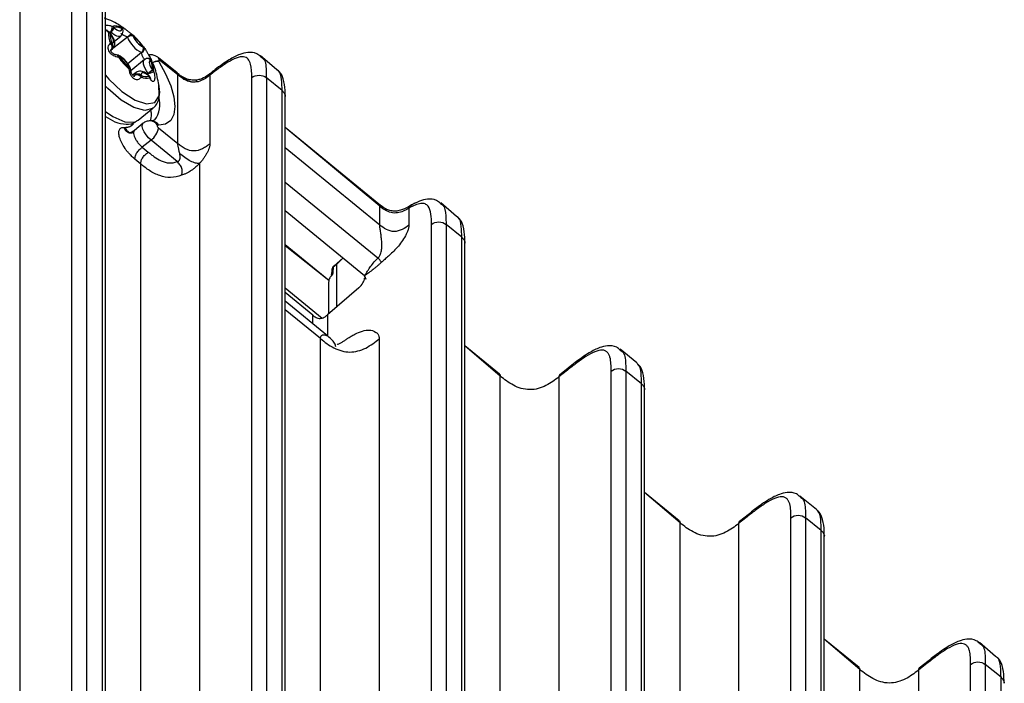
# Model space of a CAD drawing. Units: millimetres. Extents: x 17 to 410, y 7 to 290.
# Drawn here: x 351 to 375, y 234 to 250 of the extents above; entities that cross this region are included whole.
import ezdxf

# ---------------------------------------------------------------- set-up
doc = ezdxf.new("R2010")
doc.units = ezdxf.units.MM

msp = doc.modelspace()

# ---------------------------------------------------------------- linework, layer by layer
at = {"color": 7, "linetype": 'Continuous', "lineweight": 25}
for p, q in [((352.5348, 219.7382), (352.5348, 252.3202)), ((352.8868, 252.319), (352.8868, 219.7369)), ((351.2788, 252.1811), (351.2788, 217.863)), ((353.2648, 219.4283), (353.2648, 252.0103)), ((353.3379, 219.2836), (353.338, 251.866)), ((353.4635, 249.8867), (353.4323, 249.8865)), ((353.4656, 249.8847), (353.4496, 249.8597)), ((353.741, 249.9823), (353.7408, 249.9824)), ((353.8705, 249.7652), (353.4772, 249.4612)), ((353.5555, 249.6693), (353.7091, 249.7946)), ((353.4772, 249.4612), (353.5081, 249.4865)), ((353.4858, 249.475), (353.4772, 249.4612)), ((353.4871, 249.4754), (353.4781, 249.4679)), ((353.5081, 249.4865), (353.4871, 249.4754)), ((354.2063, 249.3958), (353.8775, 249.1273)), ((354.258, 249.5311), (354.2605, 249.5276)), ((354.2765, 249.2259), (353.952, 248.9609)), ((354.3249, 249.2514), (354.279, 249.2247)), ((354.321, 249.25), (354.3227, 249.2495)), ((354.634, 249.2222), (354.6115, 249.1962)), ((354.6115, 249.1962), (354.6198, 249.1825)), ((355.061, 248.9082), (354.6149, 249.2724)), ((355.0761, 248.8611), (354.634, 249.2222)), ((357.4536, 248.9866), (357.0657, 249.3177)), ((355.1102, 248.8711), (355.0428, 248.9196)), ((354.0748, 248.9171), (353.993, 248.8503)), ((354.0493, 248.8569), (354.0208, 248.8233)), ((354.3637, 248.8967), (354.3637, 248.8967)), ((355.0761, 247.2084), (355.0761, 248.8611)), ((355.8505, 248.8532), (355.8505, 247.2056)), ((356.8541, 216.2113), (356.8541, 248.7934)), ((357.2061, 248.7921), (357.2061, 216.2101)), ((357.5841, 248.4835), (357.2061, 248.7921)), ((357.5841, 215.9014), (357.5841, 248.4835)), ((357.6569, 215.7561), (357.6573, 248.3391)), ((354.1252, 247.7712), (354.4817, 248.0623)), ((354.4395, 247.7555), (354.4121, 247.7555)), ((353.7742, 247.5981), (353.8016, 247.5981)), ((354.0362, 247.5258), (353.9366, 247.4685)), ((354.2448, 247.6961), (354.0362, 247.5258)), ((354.6198, 247.6477), (354.5924, 247.6477)), ((354.6149, 247.585), (355.0761, 247.2084)), ((359.911, 245.7514), (357.6573, 247.5917)), ((359.9297, 245.7021), (357.6573, 247.5917)), ((354.4346, 247.2905), (354.226, 247.1202)), ((355.0652, 246.7756), (354.4346, 247.2905)), ((354.226, 247.1202), (354.3668, 247.0052)), ((357.6573, 247.1115), (359.9297, 245.2559)), ((354.1901, 246.7165), (354.0492, 246.8315)), ((354.1901, 214.335), (354.1901, 246.7165)), ((355.5981, 246.7279), (355.5981, 214.3362)), ((359.8854, 244.4546), (357.6573, 246.2739)), ((359.9297, 245.2559), (359.9297, 245.7021)), ((360.6337, 245.6549), (360.6337, 245.2534)), ((361.7731, 245.459), (361.3978, 245.7804)), ((359.5669, 244.0292), (357.6573, 245.5885)), ((361.1733, 212.6845), (361.1733, 245.2665)), ((361.5253, 245.2653), (361.5253, 212.6832)), ((361.9033, 244.9566), (361.5253, 245.2653)), ((361.9033, 212.3746), (361.9033, 244.9566)), ((358.7071, 243.9136), (357.6573, 244.7708)), ((358.7071, 243.9136), (357.6573, 244.7504)), ((361.9764, 212.2299), (361.9765, 244.8123)), ((359.0468, 244.4539), (358.8922, 244.3051)), ((359.0468, 244.4539), (358.9042, 244.3354)), ((358.9042, 244.3354), (358.8284, 244.2606)), ((358.8922, 244.3051), (358.8922, 243.2792)), ((358.78, 244.1688), (358.773, 244.0628)), ((359.593, 243.9502), (359.5669, 244.0292)), ((359.5669, 244.0292), (359.593, 243.9502)), ((359.593, 243.9502), (359.5669, 244.0292)), ((357.6573, 243.7409), (358.5482, 243.0134)), ((359.4281, 243.7396), (358.6737, 243.0916)), ((358.7016, 243.8725), (358.7016, 243.1155)), ((358.3217, 243.0829), (357.6573, 243.6254)), ((358.6791, 242.5837), (357.6573, 243.418)), ((358.5093, 242.5186), (357.6573, 243.2143)), ((358.3217, 242.8755), (358.3217, 243.0829)), ((358.6737, 243.0916), (358.6753, 242.5868)), ((358.5093, 213.3133), (358.5093, 242.5186)), ((358.9056, 242.3767), (358.9056, 242.3767)), ((359.9173, 242.5136), (359.9173, 213.3083)), ((362.8099, 241.6673), (361.9765, 242.3478)), ((362.8285, 241.618), (361.9765, 242.3478)), ((366.1075, 241.9348), (365.7066, 242.2622)), ((362.8285, 207.2813), (362.8285, 241.618)), ((364.4413, 241.762), (364.2366, 241.6005)), ((364.2366, 241.6005), (364.2366, 207.2825)), ((364.4621, 241.812), (364.257, 241.6513)), ((365.4926, 209.1576), (365.4926, 241.7397)), ((365.8446, 241.7384), (365.8446, 209.1564)), ((366.2225, 241.4298), (365.8446, 241.7384)), ((366.2225, 208.8478), (366.2225, 241.4298)), ((366.2956, 208.7031), (366.2958, 241.2855)), ((367.1291, 238.1405), (366.2958, 238.821)), ((367.1478, 238.0912), (366.2958, 238.821)), ((370.4267, 238.408), (370.0258, 238.7353)), ((368.7813, 238.2852), (368.5763, 238.1244)), ((367.1478, 203.7545), (367.1478, 238.0912)), ((368.7606, 238.2351), (368.5558, 238.0737)), ((368.5558, 238.0737), (368.5558, 203.7557)), ((369.8118, 205.6308), (369.8118, 238.2129)), ((370.1638, 238.2116), (370.1638, 205.6295)), ((370.5418, 237.903), (370.1638, 238.2116)), ((370.5418, 205.3209), (370.5418, 237.903)), ((370.6149, 205.1763), (370.615, 237.7586)), ((371.4484, 234.6137), (370.615, 235.2941)), ((371.467, 234.5644), (370.615, 235.2941)), ((374.7306, 234.8792), (374.3431, 235.2101)), ((373.1006, 234.7584), (372.8955, 234.5976)), ((371.467, 200.2276), (371.467, 234.5644)), ((373.0798, 234.7083), (372.875, 234.5469)), ((372.875, 234.5469), (372.875, 200.2288)), ((374.1311, 202.104), (374.1311, 234.686)), ((374.4831, 234.6848), (374.4831, 202.1027)), ((374.861, 234.3761), (374.4831, 234.6848)), ((374.861, 201.7941), (374.861, 234.3761))]:
    msp.add_line(p, q, dxfattribs=at)
at = {"color": 7, "linetype": 'Continuous', "lineweight": 25, "flags": 128}
for points in [[(353.7091, 249.7946), (353.6847, 249.7827), (353.6506, 249.781), (353.6098, 249.791), (353.5641, 249.8122), (353.5154, 249.8439), (353.4656, 249.8847)], [(353.5439, 249.9937), (353.5791, 249.9648), (353.6137, 249.9423), (353.6461, 249.9272), (353.675, 249.9201), (353.6992, 249.9213), (353.7177, 249.9308), (353.7296, 249.9481), (353.7346, 249.9726)], [(353.714, 250.004), (353.7313, 249.9921), (353.741, 249.9823)], [(353.4596, 249.861), (353.4593, 249.8613), (353.4559, 249.8616), (353.4496, 249.8597)], [(353.4625, 249.8571), (353.4623, 249.8572), (353.4592, 249.8571), (353.4532, 249.8547)], [(353.5007, 249.6138), (353.5184, 249.6242), (353.5296, 249.6424), (353.5338, 249.6676), (353.5307, 249.6988), (353.5206, 249.7347), (353.5038, 249.7737), (353.481, 249.8143), (353.4532, 249.8547)], [(353.9994, 249.8156), (353.9865, 249.8237), (353.971, 249.8276), (353.9536, 249.8271), (353.9352, 249.8223), (353.9167, 249.8134), (353.899, 249.8009), (353.883, 249.7853), (353.8696, 249.7675)], [(354.258, 249.5311), (354.2576, 249.5316), (354.257, 249.5319), (354.2561, 249.5321), (354.255, 249.532), (354.2536, 249.5318), (354.2519, 249.5313), (354.2501, 249.5307), (354.2479, 249.5299)], [(354.3637, 248.8967), (354.3245, 248.9537), (354.2924, 249.011), (354.2688, 249.066), (354.2545, 249.1166), (354.2501, 249.1605), (354.256, 249.1961), (354.2718, 249.2217), (354.2765, 249.2259)], [(354.4247, 249.2134), (354.4069, 249.203), (354.3957, 249.1849), (354.3916, 249.1596), (354.3946, 249.1285), (354.4048, 249.0926), (354.4216, 249.0535), (354.4443, 249.013), (354.4721, 248.9725)], [(354.448, 249.1965), (354.437, 249.2158), (354.4227, 249.2313)], [(354.6198, 249.1825), (354.7851, 248.8831), (354.908, 248.5951), (354.9836, 248.3298), (355.0092, 248.0972), (354.9836, 247.9063), (354.908, 247.7645), (354.7851, 247.6772), (354.6198, 247.6477)], [(353.9506, 248.9721), (353.9506, 248.9726), (353.9477, 248.9805), (353.94, 248.988), (353.9277, 248.9946), (353.9117, 249)], [(353.338, 248.8538), (353.4226, 248.7568), (353.7372, 248.4585), (354.0502, 248.2519), (354.3238, 248.1618), (354.5251, 248.1993), (354.6296, 248.3596), (354.6243, 248.6273)], [(354.3815, 248.8335), (354.3462, 248.8624), (354.3116, 248.8849), (354.2792, 248.9), (354.2503, 248.9071), (354.2261, 248.9059), (354.2076, 248.8964), (354.1957, 248.8791), (354.1907, 248.8547)], [(354.4714, 248.0543), (354.2875, 248.0049), (354.0238, 248.0721), (353.7155, 248.2536), (353.396, 248.5299), (353.338, 248.5895)], [(353.338, 247.978), (353.5167, 247.8584), (353.8066, 247.7323), (354.0369, 247.7258), (354.1252, 247.7712)], [(354.4817, 248.0623), (354.4779, 248.0593), (354.4714, 248.0543)], [(354.4346, 247.2905), (354.373, 247.3483), (354.3167, 247.416), (354.2706, 247.4878), (354.2386, 247.5575), (354.2234, 247.6191), (354.2265, 247.6674), (354.2448, 247.6961)], [(354.5924, 247.6477), (354.5868, 247.6461), (354.5837, 247.6415), (354.5832, 247.6343), (354.5855, 247.625), (354.5903, 247.6146), (354.5972, 247.6038), (354.6056, 247.5936), (354.6149, 247.585)]]:
    msp.add_lwpolyline(points, dxfattribs=at)
at = {"color": 7, "linetype": 'Continuous', "lineweight": 25}
for centre, radius, start, end in [((354.0191, 249.8645), 0.6078, 178.47029, 203.80689), ((353.4262, 249.8683), 0.0192, 71.33752, 139.63144), ((353.3797, 249.7783), 0.1072, 49.37007, 72.74378), ((353.3788, 249.8019), 0.1, 36.18471, 57.68921), ((353.1122, 250.0723), 0.3972, 332.14634, 353.44992), ((353.3373, 250.0547), 0.2101, 306.90913, 344.24481), ((353.3272, 249.7315), 0.2065, 47.89438, 48.70794), ((353.3307, 250.0641), 0.2245, 306.95616, 341.72553), ((353.5799, 249.7401), 0.296, 63.0681, 104.29045), ((353.456, 249.9376), 0.1028, 35.71352, 60.34672), ((353.6084, 249.7271), 0.2792, 63.0681, 104.29045), ((353.2676, 249.6881), 0.412, 47.89438, 48.70794), ((353.6742, 249.9526), 0.065, 21.05449, 52.23437), ((353.8147, 249.9687), 0.0802, 174.76598, 177.1891), ((353.6864, 249.912), 0.0774, 358.42348, 51.48863), ((353.6844, 249.9145), 0.0795, 356.0767, 50.61021), ((353.6641, 249.9182), 0.1, 354.7467, 40.24802), ((354.0227, 249.8444), 0.5733, 178.47029, 203.80689), ((353.8395, 250.1449), 0.4831, 216.18527, 216.91684), ((353.9657, 249.6564), 0.1469, 74.88078, 130.8618), ((353.7428, 249.7171), 0.1365, 20.62079, 21.69289), ((353.9639, 249.6565), 0.1433, 72.97667, 130.68155), ((354.5208, 250.019), 0.6981, 201.31922, 243.21997), ((352.789, 248.4556), 1.8206, 36.20823, 48.33097), ((353.9851, 249.8025), 0.0194, 347.46197, 42.54394), ((353.751, 249.6976), 0.2723, 20.62079, 21.69289), ((352.8624, 248.5155), 1.7172, 36.20823, 48.33097), ((354.4671, 249.9735), 0.4952, 201.31922, 243.21997), ((353.4656, 249.531), 0.0882, 68.36693, 91.67804), ((353.394, 249.5343), 0.1093, 327.11907, 50.84676), ((353.4175, 249.5506), 0.1019, 312.09596, 37.70659), ((353.4928, 249.4566), 0.0197, 106.85394, 110.7554), ((353.4179, 249.5521), 0.1032, 312.06168, 36.73714), ((353.512, 249.5763), 0.0392, 106.85394, 110.7554), ((354.1276, 249.4908), 0.1234, 309.64241, 19.2666), ((354.1784, 249.3236), 0.0773, 67.29268, 68.8586), ((354.1288, 249.4917), 0.1251, 309.40694, 17.79918), ((354.1753, 249.4846), 0.0955, 290.21361, 26.76416), ((354.1884, 249.3876), 0.1543, 67.29268, 68.8586), ((354.1778, 249.4713), 0.1, 34.20761, 36.68818), ((353.5917, 249.2805), 0.0614, 3.74901, 74.04778), ((353.6067, 249.2396), 0.1, 67.30301, 88.58194), ((353.6211, 249.2772), 0.0597, 19.69145, 66.19598), ((353.623, 249.2736), 0.0624, 20.82896, 67.73948), ((353.7563, 249.1183), 0.1957, 113.79043, 121.84391), ((355.1221, 250.36), 1.8206, 216.20823, 228.33097), ((355.063, 250.3117), 1.7172, 216.20823, 228.33097), ((353.7369, 249.4397), 0.1543, 247.29268, 248.8586), ((353.4582, 248.8537), 0.4952, 21.31922, 63.21997), ((354.3563, 249.1565), 0.1, 48.41198, 110.6789), ((354.3511, 249.1639), 0.0912, 33.51326, 109.26172), ((354.3491, 249.1648), 0.0899, 32.75596, 105.57443), ((354.4133, 249.251), 0.0392, 286.85394, 290.7554), ((353.9027, 248.9829), 0.5733, 358.47029, 23.80689), ((354.4124, 249.176), 0.0411, 29.94306, 68.94491), ((353.8919, 248.9511), 0.6078, 358.47029, 23.80689), ((354.6459, 248.8237), 0.3741, 95.28133, 118.19282), ((354.6222, 248.7667), 0.4159, 90.32454, 111.58601), ((354.5745, 249.2284), 0.0598, 354.02622, 47.40655), ((353.8317, 249.0426), 0.0906, 331.92766, 351.33072), ((354.1744, 249.1296), 0.2723, 200.62079, 201.69289), ((353.9043, 248.9955), 0.0411, 22.46522, 68.43642), ((353.9082, 248.9928), 0.0385, 23.62758, 70.17533), ((353.8506, 248.9712), 0.1, 0.51902, 21.68795), ((354.8396, 248.3314), 0.7389, 119.82201, 130.09232), ((354.732, 248.4627), 0.5662, 116.91105, 130.34091), ((354.1188, 249.9488), 1.083, 283.16605, 290.57937), ((354.0858, 248.6823), 0.4831, 36.18527, 36.91684), ((354.4196, 248.9017), 0.0865, 22.51749, 49.51042), ((354.1244, 248.8606), 0.0752, 131.27347, 182.88875), ((354.1174, 248.7655), 0.1127, 49.59499, 127.25746), ((354.0919, 248.7272), 0.1348, 38.72725, 108.4378), ((354.0092, 248.8588), 0.0402, 354.76598, 357.1891), ((354.1186, 248.7663), 0.114, 50.78184, 127.43972), ((354.1107, 248.8586), 0.0802, 354.76598, 357.1891), ((354.0989, 248.8157), 0.0983, 357.60907, 21.22257), ((354.3169, 249.1002), 0.2792, 243.0681, 284.29045), ((354.3311, 249.0755), 0.296, 243.0681, 284.29045), ((354.1701, 248.7513), 0.2422, 36.18527, 36.91684), ((354.3655, 248.8386), 0.0168, 342.39702, 42.70438), ((354.3158, 248.7713), 0.1, 26.16026, 49.22425), ((354.3678, 248.8341), 0.0186, 346.12917, 44.24734), ((354.6577, 249.1392), 0.412, 227.89438, 228.70794), ((354.2966, 248.7651), 0.1102, 12.35133, 35.86799), ((354.3785, 248.8034), 0.0296, 330.15178, 23.9242), ((354.0657, 248.1417), 0.5848, 321.60142, 18.47429), ((354.4072, 247.5426), 0.2129, 29.58279, 89.05666), ((354.4346, 247.5425), 0.213, 29.59226, 88.66705), ((354.153, 247.6654), 0.4689, 306.91273, 350.12158), ((358.9296, 244.1582), 0.15, 134.3849, 175.73917), ((358.8802, 244.1605), 0.1005, 131.41408, 175.2525), ((358.8531, 244.238), 0.0395, 136.03229, 183.00188)]:
    msp.add_arc(centre, radius, start, end, dxfattribs=at)
msp.add_ellipse((359.4177, 243.8517), major_axis=(0.1337, 0.1609), ratio=0.4117412, start_param=4.3221525, end_param=5.8231357, dxfattribs=at)
for points, knots in [([(353.8195, 249.956), (353.7898, 249.9702), (353.6576, 250.0777), (353.482, 250.1676), (353.3268, 250.2149), (353.3053, 250.2215)], [0, 0, 0, 0, 0.1674603, 0.8848548, 1, 1, 1, 1]), ([(353.338, 250.0474), (353.3486, 250.0504), (353.3738, 250.0576), (353.4345, 250.0505), (353.4828, 250.0348), (353.5069, 250.0269)], [0, 0, 0, 0, 0.2668793, 0.6349372, 1, 1, 1, 1]), ([(353.4115, 249.8807), (353.3935, 249.893), (353.3639, 249.9131), (353.3453, 249.9347), (353.3715, 249.9394)], [0, 0, 0, 0, 0.6090536, 1, 1, 1, 1]), ([(353.4323, 249.8865), (353.4307, 249.8878), (353.4149, 249.8965), (353.3948, 249.9135), (353.3771, 249.931), (353.3712, 249.94), (353.3715, 249.9395), (353.3715, 249.9394)], [0, 0, 0, 0, 0.0539847, 0.4143063, 0.6854289, 0.9009424, 1, 1, 1, 1]), ([(353.714, 250.004), (353.7105, 250.0091), (353.7033, 250.0193), (353.7134, 250.0199), (353.7387, 250.0083), (353.775, 249.9868), (353.8056, 249.9657), (353.8195, 249.956)], [0, 0, 0, 0, 0.2089952, 0.4227037, 0.6266639, 0.8293314, 1, 1, 1, 1]), ([(353.7091, 249.7946), (353.7099, 249.7962), (353.7303, 249.807), (353.7545, 249.8499), (353.7607, 249.8898), (353.7638, 249.9099)], [0, 0, 0, 0, 0.0400749, 0.5181482, 1, 1, 1, 1]), ([(353.8195, 249.956), (353.8613, 249.926), (353.8958, 249.9008), (353.951, 249.8569), (353.9833, 249.8293), (353.9994, 249.8156)], [0, 0, 0, 0, 0.24506767, 0.62407594, 1, 1, 1, 1]), ([(353.5081, 249.4865), (353.5087, 249.4891), (353.5313, 249.5011), (353.5538, 249.5451), (353.5667, 249.6067), (353.5565, 249.6841), (353.5218, 249.771), (353.4801, 249.8315), (353.4625, 249.8571)], [0, 0, 0, 0, 0.03337777, 0.19320343, 0.3440754, 0.5335815, 0.80266448, 1, 1, 1, 1]), ([(353.8696, 249.7675), (353.8587, 249.7713), (353.8376, 249.7787), (353.8034, 249.7943), (353.7797, 249.8066), (353.7617, 249.8168), (353.751, 249.8234), (353.7367, 249.8331), (353.7247, 249.8426), (353.7179, 249.8513), (353.7205, 249.8536), (353.7216, 249.8546)], [0, 0, 0, 0, 0.1789533, 0.348344, 0.4654435, 0.4972306, 0.604131, 0.6293395, 0.756989, 0.8923179, 1, 1, 1, 1]), ([(353.6531, 249.2845), (353.633, 249.2868), (353.5925, 249.2914), (353.5311, 249.3189), (353.4763, 249.3593), (353.4331, 249.4104), (353.4055, 249.4692), (353.3997, 249.5298), (353.4179, 249.5845), (353.448, 249.6076), (353.463, 249.6191)], [0, 0, 0, 0, 0.119224, 0.24113673, 0.35748842, 0.47310267, 0.59374521, 0.72409749, 0.86261234, 1, 1, 1, 1]), ([(353.6086, 249.3396), (353.6068, 249.3401), (353.5971, 249.3391), (353.5708, 249.3454), (353.5376, 249.3604), (353.5089, 249.3815), (353.487, 249.4053), (353.4733, 249.4289), (353.468, 249.4479), (353.4687, 249.4596), (353.4691, 249.4626), (353.475, 249.4661), (353.4781, 249.4679)], [0, 0, 0, 0, 0.0251914, 0.1501958, 0.2618886, 0.3607412, 0.4496727, 0.5419665, 0.6316595, 0.7288419, 0.8542949, 1, 1, 1, 1]), ([(354.2765, 249.2259), (354.2782, 249.2366), (354.274, 249.2383), (354.2667, 249.247), (354.2573, 249.2597), (354.2508, 249.27), (354.241, 249.288), (354.2304, 249.3101), (354.2189, 249.3413), (354.2108, 249.3711), (354.2091, 249.3869), (354.2082, 249.395)], [0, 0, 0, 0, 0.0561765, 0.1860564, 0.2213129, 0.3398806, 0.3678404, 0.5094219, 0.6595208, 0.827191, 1, 1, 1, 1]), ([(354.258, 249.5311), (354.266, 249.519), (354.2821, 249.4945), (354.3144, 249.4432), (354.349, 249.3863), (354.3833, 249.3279), (354.4145, 249.2721), (354.4384, 249.2263), (354.4515, 249.197), (354.4492, 249.1967), (354.448, 249.1965)], [0, 0, 0, 0, 0.119224, 0.2411367, 0.3574884, 0.4731027, 0.5937452, 0.7240975, 0.8626123, 1, 1, 1, 1]), ([(357.0735, 249.2968), (357.0425, 249.3238), (356.9581, 249.3975), (356.7601, 249.4111), (356.5452, 249.3524), (356.2857, 249.2139), (356.0525, 249.0486), (355.9063, 248.9322), (355.8717, 248.9047)], [0, 0, 0, 0, 0.098284, 0.2681077, 0.4209105, 0.6335231, 0.9131409, 1, 1, 1, 1]), ([(353.9423, 249.0112), (353.9295, 249.04), (353.9007, 249.1044), (353.8265, 249.2014), (353.7374, 249.286), (353.6764, 249.3164), (353.6466, 249.3313)], [0, 0, 0, 0, 0.2187643, 0.4889468, 0.7502027, 1, 1, 1, 1]), ([(354.6149, 249.2724), (354.5947, 249.287), (354.5502, 249.3191), (354.4691, 249.3405), (354.4064, 249.3463), (354.3789, 249.3355), (354.3787, 249.3354)], [0, 0, 0, 0, 0.2942931, 0.6488625, 0.9978428, 1, 1, 1, 1]), ([(354.4227, 249.2313), (354.4016, 249.2455), (354.4077, 249.2433), (354.4156, 249.2374), (354.4209, 249.2328), (354.4227, 249.2313)], [0, 0, 0, 0, 0.0157285, 0.6769229, 1, 1, 1, 1]), ([(354.6243, 248.6273), (354.6082, 248.6813), (354.5785, 248.8757), (354.514, 249.0802), (354.4455, 249.2045), (354.4372, 249.2195)], [0, 0, 0, 0, 0.3306069, 0.9193066, 1, 1, 1, 1]), ([(356.8541, 248.7934), (356.8541, 248.9092), (356.8527, 249.0237), (356.8145, 249.1629), (356.7959, 249.2046), (356.7405, 249.2689), (356.7042, 249.2906), (356.6072, 249.3012), (356.5495, 249.2894), (356.4202, 249.2404), (356.3519, 249.2048), (356.2118, 249.1204), (356.1396, 249.0712), (355.9954, 248.9663), (355.923, 248.9102), (355.8505, 248.8532)], [0, 0, 0, 0, 0.25, 0.25, 0.375, 0.375, 0.5, 0.5, 0.625, 0.625, 0.75, 0.75, 0.875, 0.875, 1, 1, 1, 1]), ([(357.0735, 249.2968), (357.0876, 249.2852), (357.1852, 249.2349), (357.2031, 249.0298), (357.2054, 248.8494), (357.2061, 248.7921)], [0, 0, 0, 0, 0.1226912, 0.7213113, 1, 1, 1, 1]), ([(354.1971, 248.8116), (354.1885, 248.7967), (354.1713, 248.7665), (354.1321, 248.7422), (354.0868, 248.7372), (354.0384, 248.7536), (353.9903, 248.7917), (353.9483, 248.8508), (353.9184, 248.9245), (353.9139, 248.9749), (353.9117, 249)], [0, 0, 0, 0, 0.119224, 0.24113673, 0.35748842, 0.47310267, 0.59374521, 0.72409749, 0.86261234, 1, 1, 1, 1]), ([(354.0208, 248.8233), (354.0214, 248.8225), (354.0212, 248.8226), (354.0304, 248.8213), (354.0142, 248.8282), (353.9975, 248.8429), (353.9798, 248.8667), (353.9642, 248.8982), (353.9528, 248.9356), (353.9515, 248.9597), (353.9509, 248.9721)], [0, 0, 0, 0, 0.1036931, 0.3431756, 0.4377454, 0.536027, 0.6369322, 0.7442758, 0.8691874, 1, 1, 1, 1]), ([(354.3778, 248.85), (354.3524, 248.8707), (354.2925, 248.9196), (354.2098, 248.952), (354.1278, 248.9507), (354.0918, 248.927), (354.0756, 248.9164)], [0, 0, 0, 0, 0.2615813, 0.6183636, 0.8279403, 1, 1, 1, 1]), ([(354.4995, 248.9349), (354.505, 248.9128), (354.5161, 248.8681), (354.5238, 248.8043), (354.5232, 248.7507), (354.5135, 248.7123), (354.4948, 248.6932), (354.4676, 248.6991), (354.4353, 248.7308), (354.4145, 248.7694), (354.4042, 248.7887)], [0, 0, 0, 0, 0.119224, 0.2411367, 0.3574884, 0.4731027, 0.5937452, 0.7240975, 0.8626123, 1, 1, 1, 1]), ([(357.6573, 248.3391), (357.6564, 248.3905), (357.6576, 248.5277), (357.6302, 248.7301), (357.5581, 248.9168), (357.4753, 248.9721), (357.4536, 248.9866)], [0, 0, 0, 0, 0.2269253, 0.639997, 0.9058384, 1, 1, 1, 1]), ([(357.5841, 248.4835), (357.5822, 248.5721), (357.5785, 248.7516), (357.5426, 248.9372), (357.4663, 248.9764), (357.4536, 248.9866)], [0, 0, 0, 0, 0.4312046, 0.8728354, 1, 1, 1, 1]), ([(354.0208, 248.8233), (354.0231, 248.8248), (354.0344, 248.8323), (354.0426, 248.845), (354.0492, 248.8552)], [0, 0, 0, 0, 0.20377599, 1, 1, 1, 1]), ([(354.3778, 248.85), (354.3637, 248.8471), (354.3653, 248.8639), (354.3654, 248.8813), (354.3655, 248.8942)], [0, 0, 0, 0, 0.25415802, 1, 1, 1, 1]), ([(354.4042, 248.7887), (354.4322, 248.7709), (354.4324, 248.7707), (354.4263, 248.7777), (354.4168, 248.792), (354.4091, 248.808), (354.4055, 248.8154)], [0, 0, 0, 0, 0.1317116, 0.3741776, 0.710915, 1, 1, 1, 1]), ([(355.0761, 248.8611), (355.0752, 248.876), (355.0738, 248.8981), (355.0588, 248.9062), (355.061, 248.9082)], [0, 0, 0, 0, 0.6715427, 1, 1, 1, 1]), ([(355.528, 248.689), (355.4869, 248.6824), (355.4457, 248.6821), (355.3636, 248.6944), (355.3229, 248.7069), (355.2448, 248.7412), (355.2078, 248.7628), (355.1389, 248.8101), (355.1073, 248.8357), (355.0761, 248.8611)], [0, 0, 0, 0, 0.25, 0.25, 0.5, 0.5, 0.75, 0.75, 1, 1, 1, 1]), ([(355.147, 248.839), (355.1347, 248.8499), (355.1221, 248.8611), (355.1075, 248.864), (355.1102, 248.8711)], [0, 0, 0, 0, 0.9724858, 1, 1, 1, 1]), ([(355.528, 248.689), (355.5279, 248.689), (355.5048, 248.6858), (355.4422, 248.6825), (355.3474, 248.7028), (355.2619, 248.7492), (355.2079, 248.7923), (355.1737, 248.8236), (355.1568, 248.8333), (355.147, 248.839)], [0, 0, 0, 0, 0.0000691, 0.1632431, 0.4314279, 0.6566474, 0.832647, 0.9036329, 1, 1, 1, 1]), ([(355.5381, 248.736), (355.5377, 248.7359), (355.502, 248.7266), (355.4183, 248.7297), (355.2937, 248.7582), (355.2061, 248.8021), (355.1585, 248.8356), (355.1492, 248.8422)], [0, 0, 0, 0, 0.0036026, 0.2668249, 0.5502241, 0.9123441, 1, 1, 1, 1]), ([(355.8717, 248.9047), (355.832, 248.8741), (355.7567, 248.8167), (355.6417, 248.7535), (355.5416, 248.7377), (355.5056, 248.7321)], [0, 0, 0, 0, 0.2887276, 0.7438672, 1, 1, 1, 1]), ([(355.8062, 248.8189), (355.7664, 248.7888), (355.7246, 248.7608), (355.6317, 248.7147), (355.5815, 248.6969), (355.528, 248.689)], [0, 0, 0, 0, 0.5, 0.5, 1, 1, 1, 1]), ([(355.528, 248.689), (355.5289, 248.7062), (355.5304, 248.733), (355.537, 248.7317), (355.5381, 248.736)], [0, 0, 0, 0, 0.6430693, 1, 1, 1, 1]), ([(355.8062, 248.8189), (355.8077, 248.8378), (355.8095, 248.861), (355.826, 248.8662), (355.829, 248.8671)], [0, 0, 0, 0, 0.8178301, 1, 1, 1, 1]), ([(355.8505, 248.8532), (355.8505, 248.8532), (355.8505, 248.8532), (355.8505, 248.8532), (355.8358, 248.8416), (355.8212, 248.8301), (355.8062, 248.8189)], [-0.00000006, -0.00000006, -0.00000006, -0.00000006, 0, 0, 0, 0.00012328335, 0.00012328335, 0.00012328335, 0.00012328335]), ([(355.8717, 248.9047), (355.8739, 248.9053), (355.8533, 248.8881), (355.8315, 248.874), (355.8275, 248.8714)], [0, 0, 0, 0, 0.8179819, 1, 1, 1, 1]), ([(356.8541, 248.7934), (356.9005, 248.8306), (356.9653, 248.8521), (357.0955, 248.8517), (357.1601, 248.8297), (357.2061, 248.7921)], [0, 0, 0, 0, 0.5, 0.5, 1, 1, 1, 1]), ([(354.4714, 248.0543), (354.4729, 248.0636), (354.5568, 248.1021), (354.6309, 248.2724), (354.6514, 248.4589), (354.6312, 248.5842), (354.6243, 248.6273)], [0, 0, 0, 0, 0.07564393, 0.44689876, 0.80981945, 1, 1, 1, 1]), ([(357.5841, 248.4835), (357.6036, 248.4627), (357.6426, 248.421), (357.6634, 248.3657), (357.6571, 248.3395), (357.6573, 248.3391)], [0, 0, 0, 0, 0.4972563, 0.9945125, 1, 1, 1, 1]), ([(354.4223, 248.0138), (354.4296, 247.9836), (354.4593, 247.8621), (354.4177, 247.7986), (354.4107, 247.7555)], [0, 0, 0, 0, 0.2481411, 1, 1, 1, 1]), ([(353.338, 247.8609), (353.4149, 247.8139), (353.5877, 247.7086), (353.8209, 247.6654), (354.0255, 247.6862), (354.0963, 247.7613), (354.1252, 247.7712)], [0, 0, 0, 0, 0.2720081, 0.6108894, 0.8953851, 1, 1, 1, 1]), ([(354.4121, 247.7555), (354.3805, 247.7527), (354.3196, 247.7475), (354.2697, 247.7121), (354.2448, 247.6961)], [0, 0, 0, 0, 0.51838216, 1, 1, 1, 1]), ([(354.524, 247.7785), (354.5181, 247.7715), (354.5088, 247.7603), (354.4583, 247.7568), (354.4395, 247.7555)], [0, 0, 0, 0, 0.6292161, 1, 1, 1, 1]), ([(354.0492, 246.8315), (354.0365, 246.8422), (354.0112, 246.8635), (353.9733, 246.8992), (353.93, 246.9434), (353.8823, 246.9973), (353.8157, 247.0823), (353.7443, 247.1937), (353.6845, 247.3235), (353.6567, 247.4379), (353.6612, 247.5129), (353.6816, 247.5564), (353.7051, 247.58), (353.7354, 247.5953), (353.7613, 247.5972), (353.7742, 247.5981)], [0, 0, 0, 0, 0.0415635, 0.0831794, 0.1252523, 0.1879593, 0.2503906, 0.3752056, 0.5000303, 0.624855, 0.74967, 0.8118946, 0.8748083, 0.9375894, 1, 1, 1, 1]), ([(353.7742, 247.5981), (353.792, 247.5687), (353.8177, 247.5264), (353.8548, 247.4985), (353.866, 247.4901)], [0, 0, 0, 0, 0.6967799, 1, 1, 1, 1]), ([(353.8016, 247.5981), (353.8127, 247.5984), (353.8348, 247.5989), (353.8659, 247.6031), (353.8953, 247.6098), (353.9319, 247.6225), (353.9734, 247.6443), (353.9994, 247.6704), (354.0124, 247.6835)], [0, 0, 0, 0, 0.1247744, 0.2495137, 0.3745205, 0.5000956, 0.7502095, 1, 1, 1, 1]), ([(353.8016, 247.5981), (353.8195, 247.5686), (353.8451, 247.5264), (353.8822, 247.4985), (353.8935, 247.4901)], [0, 0, 0, 0, 0.6967799, 1, 1, 1, 1]), ([(354.0362, 247.5258), (354.0273, 247.5128), (354.0134, 247.497), (354.0121, 247.4506), (354.027, 247.3886), (354.0596, 247.3177), (354.1064, 247.2451), (354.1635, 247.1756), (354.2051, 247.1387), (354.226, 247.1202)], [0, 0, 0, 0, 0.10847198, 0.25705999, 0.40564799, 0.55423599, 0.70282399, 0.851412, 1, 1, 1, 1]), ([(353.866, 247.4901), (353.8674, 247.489), (353.8803, 247.4782), (353.9053, 247.4688), (353.9285, 247.4699), (353.9366, 247.4685)], [0, 0, 0, 0, 0.06740699, 0.64039609, 1, 1, 1, 1]), ([(353.8935, 247.4901), (353.8948, 247.489), (353.9078, 247.4782), (353.9379, 247.4684), (353.9808, 247.4673), (354.0075, 247.478), (354.0207, 247.4832)], [0, 0, 0, 0, 0.0381089, 0.3620511, 0.6859934, 1, 1, 1, 1]), ([(354.0492, 246.8315), (354.0492, 246.8518), (354.0497, 246.8731), (354.0611, 246.9223), (354.0717, 246.9493), (354.1043, 247.0025), (354.1266, 247.0294), (354.1755, 247.0786), (354.2012, 247.1), (354.226, 247.1202)], [0, 0, 0, 0, 0.25, 0.25, 0.5, 0.5, 0.75, 0.75, 1, 1, 1, 1]), ([(355.1232, 246.9705), (355.1204, 246.9851), (355.1153, 247.0124), (355.1071, 247.0505), (355.0997, 247.0825), (355.0918, 247.1162), (355.0843, 247.1508), (355.0776, 247.1853), (355.0766, 247.201), (355.0761, 247.2084)], [0, 0, 0, 0, 0.1722361, 0.321426, 0.4477149, 0.5513469, 0.7250003, 0.8721443, 1, 1, 1, 1]), ([(355.8505, 247.2056), (355.8232, 247.1837), (355.7957, 247.1617), (355.7367, 247.1203), (355.7053, 247.1009), (355.606, 247.0513), (355.5337, 247.0308), (355.391, 247.0313), (355.319, 247.0523), (355.2202, 247.1026), (355.189, 247.1223), (355.1304, 247.1641), (355.1032, 247.1863), (355.0761, 247.2084)], [0, 0, 0, 0, 0.125, 0.125, 0.25, 0.25, 0.5, 0.5, 0.75, 0.75, 0.875, 0.875, 1, 1, 1, 1]), ([(355.8505, 247.2056), (355.8503, 247.1974), (355.8498, 247.1811), (355.8456, 247.154), (355.839, 247.1251), (355.8268, 247.0851), (355.8061, 247.0324), (355.7737, 246.968), (355.735, 246.9033), (355.6924, 246.8418), (355.6465, 246.7825), (355.6143, 246.7461), (355.5981, 246.7279)], [0, 0, 0, 0, 0.0655433, 0.131023, 0.1969713, 0.2639096, 0.3926218, 0.522751, 0.6445287, 0.7691495, 0.8838955, 1, 1, 1, 1]), ([(354.1901, 246.7165), (354.1901, 246.7367), (354.1906, 246.7581), (354.202, 246.8073), (354.2126, 246.8342), (354.2452, 246.8875), (354.2675, 246.9144), (354.3164, 246.9636), (354.342, 246.985), (354.3668, 247.0052)], [0, 0, 0, 0, 0.25, 0.25, 0.5, 0.5, 0.75, 0.75, 1, 1, 1, 1]), ([(354.3668, 247.0052), (354.3907, 246.9857), (354.4383, 246.9468), (354.537, 246.872), (354.6474, 246.8043), (354.7703, 246.7577), (354.8681, 246.7397), (354.9687, 246.7449), (355.0319, 246.765), (355.0652, 246.7756)], [0, 0, 0, 0, 0.1250048, 0.249799, 0.4997361, 0.632625, 0.7495959, 0.8679446, 1, 1, 1, 1]), ([(355.0652, 246.7756), (355.0715, 246.7767), (355.0837, 246.7788), (355.1, 246.7878), (355.1132, 246.801), (355.1231, 246.8185), (355.13, 246.8406), (355.1334, 246.8681), (355.133, 246.8983), (355.1295, 246.9331), (355.1255, 246.9567), (355.1232, 246.9705)], [0, 0, 0, 0, 0.08101817, 0.15844609, 0.23812537, 0.32544687, 0.42456217, 0.5451561, 0.69111725, 0.82049831, 1, 1, 1, 1]), ([(355.5981, 246.7279), (355.5707, 246.7294), (355.5416, 246.7316), (355.4697, 246.7495), (355.4283, 246.7648), (355.3408, 246.8095), (355.2937, 246.8394), (355.2037, 246.9043), (355.1625, 246.938), (355.1232, 246.9705)], [0, 0, 0, 0, 0.25, 0.25, 0.5, 0.5, 0.75, 0.75, 1, 1, 1, 1]), ([(355.1676, 246.445), (355.0823, 246.4137), (354.9938, 246.3955), (354.8179, 246.3928), (354.7295, 246.4083), (354.5581, 246.4668), (354.4758, 246.5095), (354.3248, 246.6072), (354.2568, 246.662), (354.1901, 246.7165)], [0, 0, 0, 0, 0.25, 0.25, 0.5, 0.5, 0.75, 0.75, 1, 1, 1, 1]), ([(355.1676, 246.445), (355.1754, 246.468), (355.1828, 246.4923), (355.1877, 246.5485), (355.1851, 246.5794), (355.1662, 246.6405), (355.1496, 246.6716), (355.1096, 246.7283), (355.0871, 246.7526), (355.0652, 246.7756)], [0, 0, 0, 0, 0.25, 0.25, 0.5, 0.5, 0.75, 0.75, 1, 1, 1, 1]), ([(355.5981, 246.7279), (355.5877, 246.7168), (355.5663, 246.694), (355.5322, 246.6611), (355.4921, 246.6254), (355.4439, 246.5873), (355.3927, 246.5523), (355.3372, 246.5197), (355.2805, 246.4909), (355.222, 246.4654), (355.1839, 246.4511), (355.1676, 246.445)], [0, 0, 0, 0, 0.0841331, 0.1724602, 0.2656645, 0.389493, 0.527726, 0.6289977, 0.7691252, 0.9016398, 1, 1, 1, 1]), ([(361.3927, 245.7701), (361.3612, 245.7974), (361.2762, 245.8711), (361.0782, 245.8835), (360.8811, 245.8322), (360.7518, 245.7594), (360.6842, 245.7214)], [0, 0, 0, 0, 0.1685731, 0.455275, 0.7150213, 1, 1, 1, 1]), ([(359.911, 245.7514), (359.9118, 245.7482), (359.9275, 245.7428), (359.9287, 245.7206), (359.9297, 245.7021)], [0, 0, 0, 0, 0.1614682, 1, 1, 1, 1]), ([(360.0806, 245.6388), (360.081, 245.6362), (360.009, 245.6711), (359.9487, 245.7228), (359.9117, 245.7545)], [0, 0, 0, 0, 0.3865748, 1, 1, 1, 1]), ([(360.7761, 245.7755), (360.724, 245.7465), (360.6144, 245.6853), (360.4698, 245.6083), (360.3158, 245.58), (360.2007, 245.5904), (360.1222, 245.6115), (360.0871, 245.6345), (360.0806, 245.6388)], [0, 0, 0, 0, 0.26549708, 0.5584936, 0.70579192, 0.83112914, 0.96869569, 1, 1, 1, 1]), ([(360.0966, 245.5875), (360.0956, 245.6052), (360.0943, 245.6297), (360.0806, 245.6319), (360.0806, 245.6388)], [0, 0, 0, 0, 0.7229013, 1, 1, 1, 1]), ([(360.6337, 245.6549), (360.5986, 245.6347), (360.563, 245.6149), (360.4839, 245.5785), (360.4397, 245.5614), (360.3439, 245.5394), (360.2917, 245.5351), (360.1891, 245.5486), (360.1405, 245.5656), (360.0966, 245.5875)], [0, 0, 0, 0, 0.25, 0.25, 0.5, 0.5, 0.75, 0.75, 1, 1, 1, 1]), ([(361.1733, 245.2665), (361.1733, 245.351), (361.1729, 245.4351), (361.152, 245.5853), (361.1325, 245.6525), (361.0748, 245.7266), (361.0512, 245.7458), (360.9923, 245.7694), (360.9562, 245.7731), (360.8757, 245.7629), (360.8305, 245.7493), (360.7348, 245.7099), (360.685, 245.6845), (360.6337, 245.6549)], [0, 0, 0, 0, 0.25, 0.25, 0.5, 0.5, 0.625, 0.625, 0.75, 0.75, 0.875, 0.875, 1, 1, 1, 1]), ([(360.6337, 245.6549), (360.6417, 245.6775), (360.6528, 245.7092), (360.6793, 245.7193), (360.6842, 245.7214)], [0, 0, 0, 0, 0.7134908, 1, 1, 1, 1]), ([(361.3927, 245.7701), (361.4058, 245.7596), (361.496, 245.7123), (361.5215, 245.5143), (361.5243, 245.3342), (361.5253, 245.2653)], [0, 0, 0, 0, 0.1272408, 0.6660562, 1, 1, 1, 1]), ([(361.9765, 244.8123), (361.9757, 244.8606), (361.9769, 244.9929), (361.952, 245.1925), (361.8831, 245.3818), (361.7974, 245.442), (361.7731, 245.459)], [0, 0, 0, 0, 0.2126558, 0.6205715, 0.8926425, 1, 1, 1, 1]), ([(361.9033, 244.9566), (361.9014, 245.0452), (361.8976, 245.2246), (361.8622, 245.4108), (361.7854, 245.4493), (361.7731, 245.459)], [0, 0, 0, 0, 0.4312281, 0.8728829, 1, 1, 1, 1]), ([(359.8854, 244.4546), (359.8924, 244.4618), (359.9067, 244.4764), (359.9246, 244.5026), (359.9425, 244.536), (359.9584, 244.5791), (359.9752, 244.6497), (359.9834, 244.7463), (359.9795, 244.8648), (359.9668, 244.9821), (359.9526, 245.0756), (359.9421, 245.1426), (359.9355, 245.1872), (359.9307, 245.2259), (359.93, 245.2462), (359.9297, 245.2559)], [0, 0, 0, 0, 0.0354132, 0.0724904, 0.1116801, 0.168748, 0.2326303, 0.3636117, 0.5005878, 0.6374641, 0.7681812, 0.8318714, 0.8887851, 0.9465095, 1, 1, 1, 1]), ([(360.6337, 245.2534), (360.5841, 245.2136), (360.5318, 245.1732), (360.4114, 245.1131), (360.3457, 245.0945), (360.216, 245.0949), (360.1505, 245.1141), (360.0308, 245.175), (359.9789, 245.2158), (359.9297, 245.2559)], [0, 0, 0, 0, 0.25, 0.25, 0.5, 0.5, 0.75, 0.75, 1, 1, 1, 1]), ([(360.6337, 245.2534), (360.6334, 245.2445), (360.6329, 245.2267), (360.6283, 245.1971), (360.621, 245.1654), (360.6077, 245.1213), (360.5848, 245.0629), (360.5372, 244.967), (360.4608, 244.8462), (360.355, 244.7127), (360.247, 244.5984), (360.1599, 244.5181), (360.0952, 244.462), (360.05, 244.4232), (360.0076, 244.3865), (359.9803, 244.3612), (359.9678, 244.3495)], [0, 0, 0, 0, 0.0357091, 0.0715738, 0.1078838, 0.1449181, 0.2161305, 0.2890822, 0.4300863, 0.5652962, 0.6914997, 0.806018, 0.8584491, 0.9078469, 0.9575136, 1, 1, 1, 1]), ([(361.1733, 245.2665), (361.2198, 245.3038), (361.2846, 245.3253), (361.4147, 245.3248), (361.4793, 245.3029), (361.5253, 245.2653)], [0, 0, 0, 0, 0.5, 0.5, 1, 1, 1, 1]), ([(361.9033, 244.9566), (361.9228, 244.9358), (361.9619, 244.8942), (361.9827, 244.8388), (361.9764, 244.8126), (361.9765, 244.8123)], [0, 0, 0, 0, 0.4972563, 0.9945125, 1, 1, 1, 1]), ([(359.5669, 244.0292), (359.5905, 244.067), (359.6264, 244.1247), (359.6754, 244.1991), (359.7272, 244.2737), (359.7932, 244.3609), (359.8559, 244.4246), (359.8854, 244.4546)], [0, 0, 0, 0, 0.253804, 0.3868224, 0.5056256, 0.7678028, 1, 1, 1, 1]), ([(359.9678, 244.3495), (359.966, 244.3561), (359.964, 244.3631), (359.9561, 244.3798), (359.9503, 244.3892), (359.9351, 244.4086), (359.9256, 244.4187), (359.9054, 244.4379), (359.8952, 244.4464), (359.8854, 244.4546)], [0, 0, 0, 0, 0.25, 0.25, 0.5, 0.5, 0.75, 0.75, 1, 1, 1, 1]), ([(358.8137, 244.2359), (358.8123, 244.2201), (358.8109, 244.2043), (358.8094, 244.1885), (358.8076, 244.1683), (358.8058, 244.1481), (358.804, 244.1278), (358.8021, 244.1065), (358.8002, 244.0852), (358.7983, 244.0638)], [0, 0, 0, 0, 0.00015000003, 0.00015000003, 0.00015000003, 0.00034173839, 0.00034173839, 0.00034173839, 0.00054368327, 0.00054368327, 0.00054368327, 0.00054368327]), ([(359.9678, 244.3495), (359.9529, 244.3357), (359.9221, 244.3071), (359.8741, 244.2654), (359.8229, 244.2227), (359.7719, 244.1821), (359.7201, 244.1423), (359.6525, 244.0916), (359.6008, 244.0539), (359.5669, 244.0292)], [0, 0, 0, 0, 0.112412, 0.2320788, 0.3593331, 0.4944514, 0.6127708, 0.7462346, 1, 1, 1, 1]), ([(358.7983, 244.0638), (358.7792, 244.0424), (358.7378, 243.996), (358.702, 243.929), (358.7051, 243.8849), (358.7016, 243.8725)], [0, 0, 0, 0, 0.3801087, 0.8259324, 1, 1, 1, 1]), ([(358.7983, 244.0638), (358.7979, 244.0636), (358.7916, 244.0599), (358.7767, 244.0505), (358.768, 244.0384), (358.7603, 244.0332)], [0, 0, 0, 0, 0.027162, 0.4107515, 1, 1, 1, 1]), ([(358.773, 244.0628), (358.7694, 244.0529), (358.7679, 244.0399), (358.7616, 244.0343), (358.7603, 244.0332)], [0, 0, 0, 0, 0.8017, 1, 1, 1, 1]), ([(358.773, 244.0628), (358.7735, 244.0638), (358.7715, 244.0686), (358.7825, 244.0678), (358.7939, 244.0651), (358.798, 244.0639), (358.7983, 244.0638)], [0, 0, 0, 0, 0.1563925, 0.7402241, 0.981312, 1, 1, 1, 1]), ([(358.3217, 243.0829), (358.334, 243.0729), (358.3584, 243.0531), (358.4122, 243.019), (358.4973, 242.9933), (358.5826, 243.0232), (358.6367, 243.06), (358.6614, 243.081), (358.6737, 243.0916)], [0, 0, 0, 0, 0.1255098, 0.2508571, 0.4993855, 0.748357, 0.8737483, 1, 1, 1, 1]), ([(358.5093, 242.5186), (358.5101, 242.5363), (358.5116, 242.5683), (358.5329, 242.6063), (358.6028, 242.6204), (358.6451, 242.5951), (358.6791, 242.5837)], [0, 0, 0, 0, 0.1463895, 0.2648858, 0.5008184, 1, 1, 1, 1]), ([(358.8721, 242.3244), (358.8721, 242.3374), (358.8723, 242.3794), (358.8114, 242.4685), (358.7236, 242.5448), (358.6753, 242.5868)], [0, 0, 0, 0, 0.16797885, 0.5420295, 1, 1, 1, 1]), ([(358.9056, 242.3767), (358.915, 242.3801), (358.934, 242.3869), (358.9643, 242.4008), (358.996, 242.4173), (359.0277, 242.4358), (359.0595, 242.4561), (359.0911, 242.4777), (359.1234, 242.5001), (359.1494, 242.5205), (359.174, 242.5356), (359.2024, 242.5527), (359.2568, 242.585), (359.3654, 242.6453), (359.5227, 242.7118), (359.6617, 242.7297), (359.7446, 242.7152), (359.7815, 242.7009), (359.7985, 242.6918), (359.8079, 242.6863), (359.813, 242.6823), (359.8177, 242.6804), (359.8218, 242.6785), (359.8287, 242.6753), (359.8418, 242.6685), (359.8589, 242.6572), (359.8767, 242.641), (359.8963, 242.6158), (359.9136, 242.5765), (359.9161, 242.5346), (359.9173, 242.5136)], [0, 0, 0, 0, 0.022715, 0.0457815, 0.0693299, 0.0934828, 0.114964, 0.137996, 0.1608599, 0.1837237, 0.1925139, 0.2140787, 0.245493, 0.3110832, 0.4538039, 0.6088934, 0.6880666, 0.7276498, 0.7473991, 0.7572527, 0.7671064, 0.7711342, 0.7750642, 0.78286, 0.7982158, 0.8281368, 0.8575195, 0.8858665, 0.9426595, 1, 1, 1, 1]), ([(358.5093, 242.5186), (358.5585, 242.4785), (358.6081, 242.4382), (358.7146, 242.3621), (358.7713, 242.3263), (358.9509, 242.2349), (359.0819, 242.1966), (359.3413, 242.1957), (359.4727, 242.233), (359.6532, 242.3232), (359.7104, 242.3585), (359.8177, 242.4339), (359.8677, 242.4738), (359.9173, 242.5136)], [0, 0, 0, 0, 0.125, 0.125, 0.25, 0.25, 0.5, 0.5, 0.75, 0.75, 0.875, 0.875, 1, 1, 1, 1]), ([(365.7122, 242.2424), (365.6848, 242.2675), (365.6044, 242.3413), (365.4084, 242.3587), (365.1934, 242.3025), (364.9367, 242.1687), (364.6839, 241.988), (364.5179, 241.8563), (364.4621, 241.812)], [0, 0, 0, 0, 0.0858975, 0.2523152, 0.3979151, 0.5997375, 0.8654619, 1, 1, 1, 1]), ([(365.4926, 241.7397), (365.4926, 241.8587), (365.4911, 241.9763), (365.4567, 242.0939), (365.4483, 242.116), (365.4273, 242.1566), (365.4147, 242.1751), (365.3848, 242.2063), (365.3675, 242.219), (365.3273, 242.2371), (365.3039, 242.2425), (365.2261, 242.2451), (365.1641, 242.2289), (365.0291, 242.1722), (364.9584, 242.1332), (364.8131, 242.0421), (364.7388, 241.9899), (364.5904, 241.8794), (364.5158, 241.8207), (364.4413, 241.762)], [0, 0, 0, 0, 0.25, 0.25, 0.3125, 0.3125, 0.375, 0.375, 0.4375, 0.4375, 0.5, 0.5, 0.625, 0.625, 0.75, 0.75, 0.875, 0.875, 1, 1, 1, 1]), ([(365.7122, 242.2424), (365.7264, 242.2314), (365.8233, 242.1813), (365.8415, 241.9767), (365.8438, 241.7964), (365.8446, 241.7384)], [0, 0, 0, 0, 0.12177001, 0.71785095, 1, 1, 1, 1]), ([(366.2225, 241.4298), (366.2207, 241.5184), (366.2169, 241.6978), (366.1815, 241.884), (366.1046, 241.9224), (366.1075, 241.9348)], [0, 0, 0, 0, 0.4312281, 0.8728829, 1, 1, 1, 1]), ([(366.2958, 241.2855), (366.295, 241.3338), (366.2966, 241.4663), (366.2683, 241.6639), (366.213, 241.8404), (366.1459, 241.8906), (366.138, 241.8965)], [0, 0, 0, 0, 0.22904, 0.6683837, 0.9614165, 1, 1, 1, 1]), ([(362.8099, 241.6673), (362.8107, 241.6641), (362.8264, 241.6587), (362.8276, 241.6366), (362.8285, 241.618)], [0, 0, 0, 0, 0.1614682, 1, 1, 1, 1]), ([(364.2366, 241.6005), (364.1389, 241.5235), (364.0396, 241.4485), (363.867, 241.3621), (363.8047, 241.3371), (363.6735, 241.3019), (363.6045, 241.2921), (363.4654, 241.2932), (363.3968, 241.3041), (363.2649, 241.3416), (363.2034, 241.3673), (363.0863, 241.4281), (363.0311, 241.4633), (362.9269, 241.538), (362.8776, 241.578), (362.8285, 241.618)], [0, 0, 0, 0, 0.25, 0.25, 0.375, 0.375, 0.5, 0.5, 0.625, 0.625, 0.75, 0.75, 0.875, 0.875, 1, 1, 1, 1]), ([(364.257, 241.6513), (364.2561, 241.6479), (364.2397, 241.6424), (364.238, 241.6196), (364.2366, 241.6005)], [0, 0, 0, 0, 0.1647798, 1, 1, 1, 1]), ([(364.4621, 241.812), (364.4608, 241.8093), (364.4445, 241.8039), (364.4428, 241.781), (364.4413, 241.762)], [0, 0, 0, 0, 0.1647798, 1, 1, 1, 1]), ([(365.4926, 241.7397), (365.539, 241.7769), (365.6038, 241.7985), (365.734, 241.798), (365.7986, 241.776), (365.8446, 241.7384)], [0, 0, 0, 0, 0.5, 0.5, 1, 1, 1, 1]), ([(366.2225, 241.4298), (366.2421, 241.409), (366.2811, 241.3673), (366.3019, 241.312), (366.2956, 241.2858), (366.2958, 241.2855)], [0, 0, 0, 0, 0.4972563, 0.9945125, 1, 1, 1, 1]), ([(370.0315, 238.7155), (370.0041, 238.7406), (369.9236, 238.8144), (369.7276, 238.8318), (369.5126, 238.7757), (369.256, 238.6419), (369.0031, 238.4612), (368.8371, 238.3295), (368.7813, 238.2852)], [0, 0, 0, 0, 0.0858975, 0.25231516, 0.39791505, 0.59973746, 0.86546186, 1, 1, 1, 1]), ([(369.8118, 238.2129), (369.8118, 238.3318), (369.8103, 238.4494), (369.776, 238.5671), (369.7675, 238.5892), (369.7466, 238.6297), (369.7339, 238.6483), (369.704, 238.6795), (369.6868, 238.6922), (369.6465, 238.7103), (369.6231, 238.7157), (369.5454, 238.7182), (369.4833, 238.702), (369.3483, 238.6454), (369.2776, 238.6064), (369.1324, 238.5152), (369.058, 238.463), (368.9096, 238.3525), (368.8351, 238.2939), (368.7606, 238.2351)], [0, 0, 0, 0, 0.25, 0.25, 0.3125, 0.3125, 0.375, 0.375, 0.4375, 0.4375, 0.5, 0.5, 0.625, 0.625, 0.75, 0.75, 0.875, 0.875, 1, 1, 1, 1]), ([(370.0315, 238.7155), (370.0456, 238.7045), (370.1426, 238.6544), (370.1608, 238.4499), (370.1631, 238.2695), (370.1638, 238.2116)], [0, 0, 0, 0, 0.12177, 0.7178509, 1, 1, 1, 1]), ([(368.7813, 238.2852), (368.7801, 238.2825), (368.7637, 238.277), (368.762, 238.2542), (368.7606, 238.2351)], [0, 0, 0, 0, 0.1647798, 1, 1, 1, 1]), ([(369.8118, 238.2129), (369.8582, 238.2501), (369.923, 238.2716), (370.0532, 238.2712), (370.1178, 238.2492), (370.1638, 238.2116)], [0, 0, 0, 0, 0.5, 0.5, 1, 1, 1, 1]), ([(370.5418, 237.903), (370.5399, 237.9916), (370.5361, 238.1709), (370.5007, 238.3571), (370.4239, 238.3956), (370.4267, 238.408)], [0, 0, 0, 0, 0.4312281, 0.8728829, 1, 1, 1, 1]), ([(370.615, 237.7586), (370.6143, 237.807), (370.6158, 237.9394), (370.5875, 238.1371), (370.5323, 238.3136), (370.4651, 238.3638), (370.4573, 238.3696)], [0, 0, 0, 0, 0.22904, 0.6683837, 0.9614165, 1, 1, 1, 1]), ([(367.1291, 238.1405), (367.1299, 238.1373), (367.1456, 238.1319), (367.1468, 238.1098), (367.1478, 238.0912)], [0, 0, 0, 0, 0.1614682, 1, 1, 1, 1]), ([(368.5558, 238.0737), (368.4581, 237.9967), (368.3589, 237.9216), (368.1863, 237.8353), (368.124, 237.8102), (367.9927, 237.7751), (367.9237, 237.7652), (367.7846, 237.7663), (367.716, 237.7772), (367.5841, 237.8147), (367.5226, 237.8405), (367.4056, 237.9013), (367.3503, 237.9364), (367.2461, 238.0112), (367.1969, 238.0511), (367.1478, 238.0912)], [0, 0, 0, 0, 0.25, 0.25, 0.375, 0.375, 0.5, 0.5, 0.625, 0.625, 0.75, 0.75, 0.875, 0.875, 1, 1, 1, 1]), ([(368.5763, 238.1244), (368.5753, 238.1211), (368.559, 238.1156), (368.5572, 238.0928), (368.5558, 238.0737)], [0, 0, 0, 0, 0.1647798, 1, 1, 1, 1]), ([(370.5418, 237.903), (370.5613, 237.8821), (370.6004, 237.8405), (370.6211, 237.7851), (370.6149, 237.7589), (370.615, 237.7586)], [0, 0, 0, 0, 0.49725625, 0.9945125, 1, 1, 1, 1]), ([(374.3507, 235.1887), (374.3233, 235.2138), (374.2428, 235.2876), (374.0469, 235.305), (373.8319, 235.2489), (373.5752, 235.115), (373.3224, 234.9343), (373.1564, 234.8026), (373.1006, 234.7584)], [0, 0, 0, 0, 0.0858975, 0.2523152, 0.3979151, 0.5997375, 0.8654619, 1, 1, 1, 1]), ([(374.1311, 234.686), (374.1311, 234.805), (374.1296, 234.9226), (374.0952, 235.0402), (374.0868, 235.0624), (374.0658, 235.1029), (374.0532, 235.1215), (374.0233, 235.1526), (374.006, 235.1653), (373.9658, 235.1834), (373.9424, 235.1888), (373.8646, 235.1914), (373.8026, 235.1752), (373.6676, 235.1186), (373.5969, 235.0795), (373.4516, 234.9884), (373.3773, 234.9362), (373.2289, 234.8257), (373.1543, 234.767), (373.0798, 234.7083)], [0, 0, 0, 0, 0.25, 0.25, 0.3125, 0.3125, 0.375, 0.375, 0.4375, 0.4375, 0.5, 0.5, 0.625, 0.625, 0.75, 0.75, 0.875, 0.875, 1, 1, 1, 1]), ([(374.3507, 235.1887), (374.3648, 235.1777), (374.4618, 235.1276), (374.48, 234.9231), (374.4823, 234.7427), (374.4831, 234.6848)], [0, 0, 0, 0, 0.12177, 0.7178509, 1, 1, 1, 1]), ([(373.1006, 234.7584), (373.0993, 234.7556), (373.083, 234.7502), (373.0813, 234.7274), (373.0798, 234.7083)], [0, 0, 0, 0, 0.1647798, 1, 1, 1, 1]), ([(374.1311, 234.686), (374.1775, 234.7233), (374.2423, 234.7448), (374.3725, 234.7443), (374.437, 234.7223), (374.4831, 234.6848)], [0, 0, 0, 0, 0.5, 0.5, 1, 1, 1, 1]), ([(374.861, 234.3761), (374.8592, 234.4648), (374.8555, 234.6442), (374.8196, 234.8298), (374.7433, 234.869), (374.7262, 234.8778)], [0, 0, 0, 0, 0.4312046, 0.8728354, 1, 1, 1, 1]), ([(374.9341, 234.2318), (374.9334, 234.2832), (374.9346, 234.4203), (374.9072, 234.6228), (374.8351, 234.8094), (374.7523, 234.8647), (374.7306, 234.8792)], [0, 0, 0, 0, 0.2269253, 0.639997, 0.9058384, 1, 1, 1, 1]), ([(371.4484, 234.6137), (371.4492, 234.6104), (371.4649, 234.605), (371.466, 234.5829), (371.467, 234.5644)], [0, 0, 0, 0, 0.1614682, 1, 1, 1, 1]), ([(372.875, 234.5469), (372.7774, 234.4699), (372.6781, 234.3948), (372.5055, 234.3084), (372.4432, 234.2834), (372.3119, 234.2482), (372.243, 234.2384), (372.1038, 234.2395), (372.0353, 234.2504), (371.9034, 234.2879), (371.8419, 234.3136), (371.7248, 234.3744), (371.6696, 234.4096), (371.5654, 234.4843), (371.5161, 234.5243), (371.467, 234.5644)], [0, 0, 0, 0, 0.25, 0.25, 0.375, 0.375, 0.5, 0.5, 0.625, 0.625, 0.75, 0.75, 0.875, 0.875, 1, 1, 1, 1]), ([(372.8955, 234.5976), (372.8946, 234.5942), (372.8782, 234.5888), (372.8765, 234.5659), (372.875, 234.5469)], [0, 0, 0, 0, 0.1647798, 1, 1, 1, 1]), ([(374.861, 234.3761), (374.8806, 234.3553), (374.9196, 234.3137), (374.9404, 234.2583), (374.9341, 234.2321), (374.9341, 234.2318)], [0, 0, 0, 0, 0.49725625, 0.9945125, 1, 1, 1, 1])]:
    msp.add_open_spline(points, degree=3, knots=knots, dxfattribs=at)
for points in [[(360.0966, 245.5875), (360.0337, 245.6188), (359.9812, 245.66), (359.9297, 245.7021)], [(358.8922, 244.3051), (358.8652, 244.2827), (358.8384, 244.2601), (358.8137, 244.2359)]]:
    msp.add_open_spline(points, degree=3, dxfattribs=at)

doc.saveas('drawing.dxf')
